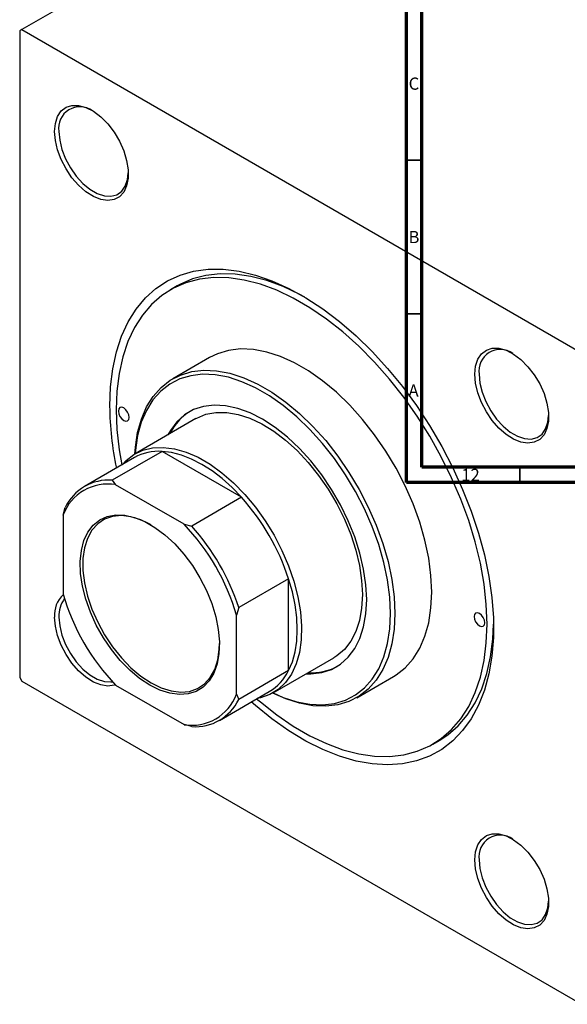
# Model space of a CAD drawing. Units: millimetres. Extents: x -163 to 637, y -165 to 462.
# Drawn here: x -111 to 67, y -165 to 156 of the extents above; entities that cross this region are included whole.
import ezdxf

# ---------------------------------------------------------------- set-up
doc = ezdxf.new("R2010")
doc.units = ezdxf.units.MM
doc.styles.add('SLDTEXTSTYLE0', font='TXT', dxfattribs={"width": 0.75})

msp = doc.modelspace()

# ---------------------------------------------------------------- linework, layer by layer
at = {"color": 7, "linetype": 'Continuous', "lineweight": 70}
for p, q in [((15, 5), (15, 415)), ((20, 10), (20, 410)), ((584, 10), (20, 10)), ((589, 5), (15, 5))]:
    msp.add_line(p, q, dxfattribs=at)
at = {"color": 7, "linetype": 'Continuous', "lineweight": 25}
for p, q in [((-8.56, 211.36), (-110.38, 152.58)), ((-110.38, 152.58), (-111.09, 152.17)), ((-111.09, 152.17), (-111.09, -58.49)), ((-110.38, 152.58), (72.05, 47.27)), ((-59.79, 69.05), (-61.91, 67.82)), ((-49.16, 45.74), (-61.18, 38.8)), ((-53.68, 25.81), (-73.48, 14.38)), ((-73.69, 13.1), (-89.95, 3.71)), ((-64.65, 15.14), (-80.92, 5.75)), ((-38.73, 0.18), (-64.65, 15.14)), ((-80.92, 5.75), (-79.82, 4.3)), ((-57.5, -8.58), (-79.82, 4.3)), ((-38.73, 0.18), (-54.99, -9.21)), ((-96.95, -5.59), (-96.24, -3.1)), ((-96.95, -5.59), (-96.95, -31.36)), ((-57.5, -8.58), (-54.99, -9.21)), ((-23.41, -26.36), (-39.67, -35.75)), ((-23.41, -56.3), (-23.41, -26.36)), ((-39.67, -35.75), (-40.38, -38.24)), ((-40.38, -64.01), (-40.38, -38.24)), ((-28.48, -63.57), (-8.69, -52.14)), ((-23.41, -56.3), (-39.67, -65.69)), ((-111.09, -58.49), (-110.38, -59.72)), ((-110.38, -59.72), (72.05, -165.03)), ((-1.19, -65.13), (10.83, -58.19)), ((-79.82, -61.02), (-57.5, -73.9)), ((-45.96, -72.5), (-29.69, -63.11)), ((-40.38, -64.01), (-39.67, -65.69)), ((-54.99, -74.54), (-57.5, -73.9)), ((23.58, -80.27), (25.7, -79.05))]:
    msp.add_line(p, q, dxfattribs=at)
at = {"color": 7, "linetype": 'Continuous', "lineweight": 35}
for p, q in [((20, 110), (15, 110)), ((20, 60), (15, 60)), ((52, 10), (52, 5))]:
    msp.add_line(p, q, dxfattribs=at)
at = {"color": 7, "linetype": 'Continuous', "lineweight": 25, "flags": 128}
for points in [[(-99.7, 119.39), (-99.46, 122.04), (-98.73, 124.3), (-97.55, 126.08), (-95.96, 127.29), (-94.04, 127.9), (-91.86, 127.88), (-89.5, 127.22), (-87.07, 125.96), (-84.67, 124.15), (-82.39, 121.86), (-80.32, 119.18), (-78.56, 116.23), (-77.17, 113.12), (-76.21, 109.99), (-75.72, 106.95), (-75.72, 104.14), (-76.21, 101.68), (-77.17, 99.65), (-78.56, 98.15), (-80.32, 97.23), (-82.39, 96.93), (-84.67, 97.27), (-87.07, 98.24), (-89.5, 99.78), (-91.86, 101.85), (-94.04, 104.34), (-95.96, 107.17), (-97.55, 110.22), (-98.73, 113.36), (-99.46, 116.46), (-99.7, 119.39)], [(-98.29, 119.39), (-98.04, 116.53), (-97.31, 113.51), (-96.13, 110.47), (-94.55, 107.52), (-92.63, 104.81), (-90.47, 102.45), (-88.16, 100.55), (-85.79, 99.18), (-83.48, 98.42), (-81.32, 98.28), (-79.4, 98.78), (-77.82, 99.9), (-76.64, 101.58), (-75.91, 103.76), (-75.67, 105.93)], [(-81.74, 29.9), (-81.5, 36.15), (-80.76, 42.06), (-79.55, 47.6), (-77.86, 52.71), (-75.72, 57.36), (-73.13, 61.52), (-70.11, 65.14), (-66.7, 68.21), (-62.92, 70.7), (-58.8, 72.58), (-54.36, 73.84), (-49.65, 74.48), (-44.7, 74.49), (-39.55, 73.87), (-34.24, 72.61), (-28.82, 70.75), (-23.31, 68.28), (-17.78, 65.22), (-12.25, 61.61), (-6.79, 57.46), (-1.41, 52.82), (3.82, 47.72), (8.88, 42.19), (13.71, 36.29), (18.29, 30.05), (22.57, 23.53), (26.53, 16.77), (30.13, 9.84), (33.34, 2.78), (36.15, -4.36), (38.52, -11.5), (40.44, -18.61), (41.89, -25.61), (42.87, -32.47), (43.35, -39.12), (43.35, -45.51), (42.87, -51.6), (41.89, -57.33), (40.44, -62.66), (38.52, -67.55), (36.15, -71.96), (33.34, -75.85), (30.13, -79.2), (26.53, -81.98), (22.57, -84.16), (18.29, -85.74), (13.71, -86.69), (8.88, -87.02), (3.82, -86.71), (-1.41, -85.77), (-6.79, -84.21), (-12.25, -82.04), (-17.78, -79.27), (-23.31, -75.93), (-28.82, -72.05), (-34.24, -67.65), (-35.56, -66.5)], [(41.29, -41.13), (41.05, -34.73), (40.32, -28.1), (39.12, -21.3), (37.44, -14.37), (35.31, -7.38), (32.74, -0.38), (29.75, 6.57), (26.37, 13.42), (22.62, 20.12), (18.53, 26.6), (14.14, 32.81), (9.49, 38.71), (4.6, 44.25), (-0.48, 49.39), (-5.71, 54.07), (-11.05, 58.27), (-16.45, 61.95), (-21.88, 65.08), (-27.28, 67.64), (-32.62, 69.6), (-37.85, 70.96), (-42.92, 71.69), (-47.81, 71.79), (-52.47, 71.27), (-56.86, 70.12), (-60.94, 68.35), (-64.69, 65.99), (-68.07, 63.05), (-71.06, 59.54), (-73.63, 55.51), (-75.77, 50.98), (-77.44, 45.99), (-78.65, 40.58), (-79.38, 34.79), (-79.62, 28.68), (-79.38, 22.28), (-78.65, 15.65), (-77.82, 10.72)], [(-18.08, 65.4), (-19.75, 66.31), (-25.16, 68.87), (-30.5, 70.83), (-35.72, 72.18), (-40.8, 72.91), (-45.69, 73.02), (-50.35, 72.49), (-54.74, 71.34), (-58.82, 69.58), (-59.79, 69.05)], [(23.26, -30.72), (23.01, -25.28), (22.27, -19.61), (21.04, -13.79), (19.34, -7.88), (17.19, -1.95), (14.61, 3.93), (11.64, 9.69), (8.3, 15.26), (4.65, 20.58), (0.71, 25.59), (-3.46, 30.22), (-7.81, 34.43), (-12.3, 38.16), (-16.87, 41.37), (-21.46, 44.02), (-26.03, 46.08), (-30.51, 47.53), (-34.87, 48.35), (-39.04, 48.53), (-42.97, 48.07), (-46.63, 46.97), (-49.16, 45.74)], [(37.33, 40.28), (37.58, 42.93), (38.31, 45.19), (39.49, 46.97), (41.07, 48.18), (43, 48.79), (45.18, 48.77), (47.54, 48.11), (49.96, 46.85), (52.37, 45.04), (54.65, 42.75), (56.71, 40.07), (58.48, 37.12), (59.87, 34.01), (60.82, 30.88), (61.31, 27.84), (61.31, 25.03), (60.82, 22.57), (59.87, 20.54), (58.48, 19.04), (56.71, 18.12), (54.65, 17.82), (52.37, 18.16), (49.96, 19.13), (47.54, 20.67), (45.18, 22.74), (43, 25.23), (41.07, 28.06), (39.49, 31.11), (38.31, 34.25), (37.58, 37.35), (37.33, 40.28)], [(-73.53, 14.35), (-73.36, 16.48), (-72.62, 21.29), (-71.39, 25.69), (-69.69, 29.63), (-67.54, 33.08), (-64.96, 35.98), (-61.99, 38.31), (-58.65, 40.03), (-54.99, 41.13), (-51.06, 41.59), (-46.89, 41.41), (-42.53, 40.59), (-38.05, 39.14), (-33.48, 37.08), (-28.89, 34.43), (-24.32, 31.22), (-19.83, 27.49), (-15.48, 23.28), (-11.31, 18.65), (-7.37, 13.64), (-3.72, 8.32), (-0.38, 2.75), (2.59, -3.01), (5.17, -8.89), (7.32, -14.82), (9.02, -20.73), (10.25, -26.55), (10.99, -32.22), (11.24, -37.66)], [(9.83, -37.66), (9.58, -32.31), (8.85, -26.74), (7.64, -21.01), (5.97, -15.2), (3.86, -9.37), (1.32, -3.59), (-1.6, 2.07), (-4.88, 7.55), (-8.48, 12.79), (-12.35, 17.71), (-16.45, 22.27), (-20.73, 26.4), (-25.14, 30.07), (-29.63, 33.23), (-34.15, 35.84), (-38.64, 37.86), (-43.05, 39.29), (-47.33, 40.1), (-51.43, 40.27), (-55.3, 39.82), (-58.9, 38.74), (-62.18, 37.04), (-65.1, 34.75), (-67.64, 31.9), (-69.75, 28.51), (-71.43, 24.63), (-72.64, 20.3), (-73.37, 15.58), (-73.47, 14.38)], [(38.75, 40.28), (39, 37.42), (39.73, 34.4), (40.91, 31.36), (42.49, 28.41), (44.41, 25.7), (46.57, 23.34), (48.88, 21.44), (51.25, 20.07), (53.56, 19.31), (55.72, 19.17), (57.63, 19.67), (59.22, 20.79), (60.4, 22.47), (61.13, 24.65), (61.37, 26.82)], [(-75.38, 26.23), (-75.51, 27.09), (-75.9, 27.97), (-76.47, 28.74), (-77.15, 29.29), (-77.82, 29.52), (-78.4, 29.41), (-78.78, 28.97), (-78.91, 28.27), (-78.78, 27.41), (-78.4, 26.53), (-77.82, 25.75), (-77.15, 25.21), (-76.47, 24.97), (-75.9, 25.08), (-75.51, 25.52), (-75.38, 26.23)], [(2.05, -33.17), (1.8, -28.3), (1.06, -23.22), (-0.16, -18), (-1.84, -12.71), (-3.96, -7.43), (-6.49, -2.25), (-9.38, 2.77), (-12.61, 7.55), (-16.12, 12.03), (-19.86, 16.13), (-23.77, 19.79), (-27.8, 22.97), (-31.89, 25.62), (-35.98, 27.7), (-40.01, 29.17), (-43.93, 30.02), (-47.66, 30.24), (-51.17, 29.81), (-54.4, 28.76), (-57.3, 27.08), (-59.82, 24.82), (-61.94, 21.99), (-62.74, 20.58)], [(-53.68, 25.81), (-53.33, 26), (-50.36, 27.23), (-47.09, 27.84), (-43.59, 27.83), (-39.89, 27.2), (-36.07, 25.96), (-32.16, 24.13), (-28.25, 21.73), (-24.38, 18.8), (-20.61, 15.39), (-17, 11.54), (-13.61, 7.32), (-10.48, 2.79), (-7.67, -1.99), (-5.21, -6.93), (-3.15, -11.96), (-1.51, -17.02), (-0.33, -22.02), (0.39, -26.88), (0.64, -31.53)], [(-77.7, 10.79), (-76.38, 12.21), (-73.83, 14.17), (-70.93, 15.55), (-67.73, 16.32), (-64.28, 16.46), (-60.63, 15.99), (-56.83, 14.9), (-52.94, 13.21), (-49.02, 10.95), (-45.14, 8.15), (-41.34, 4.85), (-37.68, 1.11), (-34.23, -3.02), (-31.03, -7.48), (-28.14, -12.2), (-25.59, -17.11), (-23.43, -22.13), (-21.68, -27.19), (-20.38, -32.21), (-19.54, -37.11), (-19.18, -41.82), (-19.3, -46.28), (-19.9, -50.4), (-20.97, -54.13), (-22.5, -57.42), (-24.46, -60.2), (-26.82, -62.45), (-29.55, -64.12), (-32.6, -65.2), (-33.7, -65.42)], [(-38.73, 0.18), (-41.84, 3.39), (-45.06, 6.27), (-48.35, 8.79), (-51.69, 10.92), (-55.03, 12.64), (-58.32, 13.93), (-61.54, 14.76), (-64.65, 15.14)], [(-68.66, -61.01), (-71.97, -58.82), (-75.2, -56.12), (-78.3, -52.97), (-81.18, -49.43), (-83.81, -45.58), (-86.11, -41.49), (-88.04, -37.27), (-89.55, -32.99), (-90.62, -28.75), (-91.22, -24.64), (-91.34, -20.75), (-90.98, -17.15), (-90.14, -13.94), (-88.85, -11.16), (-87.12, -8.89), (-85, -7.17), (-82.53, -6.05), (-79.77, -5.53), (-76.77, -5.64), (-73.6, -6.37), (-70.32, -7.7), (-67, -9.62), (-63.73, -12.06), (-60.55, -15), (-57.55, -18.36), (-54.79, -22.06), (-52.32, -26.04), (-50.2, -30.21), (-48.47, -34.47), (-47.18, -38.74), (-46.34, -42.92), (-45.98, -46.94), (-46.1, -50.69), (-46.7, -54.11), (-47.77, -57.11), (-49.29, -59.64), (-51.21, -61.64), (-53.51, -63.07), (-56.14, -63.89), (-59.03, -64.09), (-62.12, -63.67), (-65.36, -62.64), (-68.66, -61.01)], [(-68.23, -8.84), (-68.24, -8.83), (-71.56, -7.2), (-74.8, -6.19), (-77.9, -5.8), (-80.78, -6.06), (-83.39, -6.95), (-85.65, -8.46), (-87.53, -10.56), (-88.97, -13.19), (-89.95, -16.3), (-90.45, -19.81), (-90.45, -23.65), (-89.95, -27.74), (-88.97, -31.98), (-87.53, -36.28), (-85.65, -40.54), (-83.39, -44.66), (-80.78, -48.56), (-77.9, -52.15), (-74.8, -55.34), (-71.56, -58.07), (-68.24, -60.28)], [(-23.41, -56.3), (-22.18, -53.42), (-21.29, -50.21), (-20.76, -46.71), (-20.58, -42.96), (-20.76, -39.01), (-21.29, -34.89), (-22.18, -30.66), (-23.41, -26.36)], [(0.64, -31.53), (0.39, -35.91), (-0.33, -39.94), (-1.51, -43.57), (-3.15, -46.73), (-5.21, -49.39), (-7.67, -51.49), (-8.69, -52.14)], [(10.83, -58.19), (11.64, -57.7), (14.61, -55.37), (17.19, -52.47), (19.34, -49.03), (21.04, -45.08), (22.27, -40.68), (23.01, -35.87), (23.26, -30.72)], [(-17.75, -57.37), (-16.12, -57.38), (-12.61, -56.96), (-9.38, -55.9), (-6.49, -54.23), (-3.96, -51.96), (-1.84, -49.14), (-0.16, -45.79), (1.06, -41.98), (1.8, -37.75), (2.05, -33.17)], [(11.24, -37.66), (10.99, -42.81), (10.25, -47.62), (9.02, -52.02), (7.32, -55.96), (5.17, -59.41), (2.59, -62.31), (-0.38, -64.64), (-3.72, -66.36), (-7.37, -67.46), (-11.31, -67.92), (-15.48, -67.74), (-19.83, -66.92), (-24.32, -65.47), (-28.53, -63.59)], [(-28.47, -63.56), (-25.14, -65.01), (-20.73, -66.44), (-16.45, -67.24), (-12.35, -67.42), (-8.48, -66.96), (-4.88, -65.88), (-1.6, -64.19), (1.32, -61.9), (3.86, -59.05), (5.97, -55.66), (7.64, -51.78), (8.85, -47.45), (9.58, -42.72), (9.83, -37.66)], [(40.59, -40.72), (40.45, -39.86), (40.07, -38.98), (39.5, -38.2), (38.82, -37.66), (38.14, -37.42), (37.57, -37.53), (37.19, -37.97), (37.05, -38.68), (37.19, -39.54), (37.57, -40.42), (38.14, -41.19), (38.82, -41.74), (39.5, -41.97), (40.07, -41.86), (40.45, -41.42), (40.59, -40.72)], [(-79.95, -60.89), (-80.32, -61.02), (-82.39, -61.31), (-84.67, -60.97), (-87.07, -60.01), (-89.5, -58.46), (-91.86, -56.4), (-94.04, -53.9), (-95.96, -51.07), (-97.55, -48.03), (-98.73, -44.89), (-99.46, -41.79), (-99.7, -38.85)], [(-98.29, -38.85), (-98.04, -41.71), (-97.31, -44.73), (-96.13, -47.78), (-94.55, -50.72), (-92.63, -53.43), (-90.47, -55.79), (-88.16, -57.7), (-85.79, -59.06), (-83.48, -59.83), (-81.32, -59.97), (-80.87, -59.91)], [(-33.82, -65.49), (-32.62, -66.52), (-27.28, -70.72), (-21.88, -74.4), (-16.45, -77.54), (-11.05, -80.09), (-5.71, -82.06), (-0.48, -83.41), (4.6, -84.14), (9.49, -84.24), (14.14, -83.72), (18.53, -82.57), (22.62, -80.81), (26.37, -78.44), (29.75, -75.5), (32.74, -71.99), (35.31, -67.96), (37.44, -63.43), (39.12, -58.44), (40.32, -53.03), (41.05, -47.24), (41.29, -41.13)], [(25.7, -79.05), (28.49, -77.22), (31.87, -74.27), (34.86, -70.77), (37.43, -66.74), (39.56, -62.21), (41.24, -57.22), (42.44, -51.81), (43.17, -46.02), (43.41, -41.11)], [(-68.24, -60.28), (-64.92, -61.91), (-61.67, -62.92), (-58.57, -63.31), (-55.69, -63.05), (-53.09, -62.16), (-50.82, -60.64), (-48.95, -58.55), (-47.5, -55.92), (-46.52, -52.81), (-46.02, -49.3), (-45.96, -47.41)], [(37.33, -117.96), (37.58, -115.31), (38.31, -113.05), (39.49, -111.28), (41.07, -110.06), (43, -109.45), (45.18, -109.48), (47.54, -110.13), (49.96, -111.39), (52.37, -113.2), (54.65, -115.5), (56.71, -118.17), (58.48, -121.13), (59.87, -124.23), (60.82, -127.37), (61.31, -130.4), (61.31, -133.21), (60.82, -135.68), (59.87, -137.71), (58.48, -139.21), (56.71, -140.13), (54.65, -140.42), (52.37, -140.08), (49.96, -139.12), (47.54, -137.57), (45.18, -135.51), (43, -133.01), (41.07, -130.18), (39.49, -127.14), (38.31, -124), (37.58, -120.9), (37.33, -117.96)], [(38.75, -117.96), (39, -120.82), (39.73, -123.84), (40.91, -126.89), (42.49, -129.83), (44.41, -132.54), (46.57, -134.9), (48.88, -136.81), (51.25, -138.17), (53.56, -138.94), (55.72, -139.08), (57.63, -138.57), (59.22, -137.46), (60.4, -135.78), (61.13, -133.6), (61.37, -131.43)]]:
    msp.add_lwpolyline(points, dxfattribs=at)
at = {"color": 7, "linetype": 'Continuous', "lineweight": 25}
for centre, radius, start, end in [((-91.43, 120.51), 6.95, 53.8028, 189.2453), ((45.61, 41.4), 6.95, 53.8028, 189.2453), ((18.35, 30.52), 100.1, 180.3545, 191.9962), ((-45.99, 13.05), 17.9, 122.2259, 153.6997), ((-65.73, -1.12), 16.3, 86.1984, 119.2193), ((-82.3, -11.17), 15.68, 80.8939, 159.1169), ((-82.08, -9.92), 15.71, 85.7401, 154.2706), ((-94.08, -49.47), 74.35, 18.1075, 41.8925), ((-109.58, -58.42), 72.08, 16.2558, 43.7442), ((-110.34, -58.86), 74.35, 18.1075, 41.8925), ((-90.88, -38.06), 8.86, 132.7104, 185.1287), ((-27.74, -11.18), 72.08, 196.2558, 223.7442), ((-89, -38.34), 9.3, 143.7558, 183.1628), ((-37.96, -49.17), 16.21, 300.6773, 333.9093), ((-15.88, -39.1), 17.9, 266.2941, 297.7695), ((-55.02, -58.43), 15.68, 260.8939, 339.1169), ((-53.82, -58.87), 15.71, 265.7401, 334.2706), ((45.61, -116.85), 6.95, 53.8028, 189.2453)]:
    msp.add_arc(centre, radius, start, end, dxfattribs=at)

# ---------------------------------------------------------------- texts
at = {"color": 7, "linetype": 'Continuous', "lineweight": 0, "attachment_point": 2, "style": 'SLDTEXTSTYLE0'}
for s, insert, char_height in [('C', (17.46, 136.97), 3.97), ('B', (17.47, 86.97), 3.97), ('A', (17.34, 36.97), 3.97), ('12', (35.92, 9.47), 3.969)]:
    msp.add_mtext(s, dxfattribs=dict(at, insert=insert, char_height=char_height))

doc.saveas('drawing.dxf')
